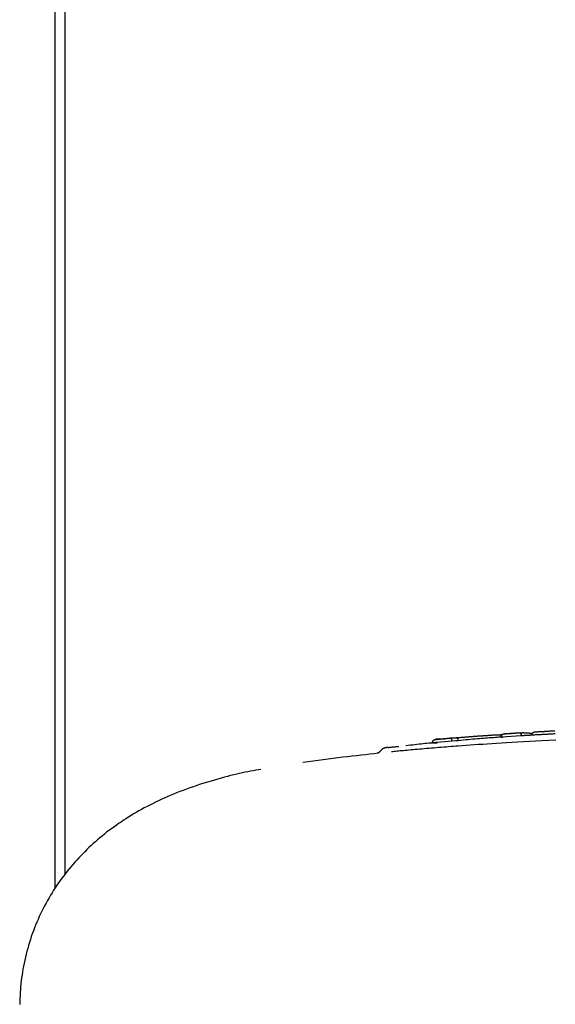
# Model space of a CAD drawing. Extents: x -1195 to 18891, y -1967 to 2489.
# Drawn here: x 3744 to 3803, y 1765 to 1874 of the extents above; entities that cross this region are included whole.
import ezdxf

# ---------------------------------------------------------------- set-up
doc = ezdxf.new("R2010")
doc.units = 0

msp = doc.modelspace()

# ---------------------------------------------------------------- linework, layer by layer
at = {"color": 7, "linetype": 'Continuous'}
for p, q in [((3747.66, 2079.17), (3747.66, 1778.09)), ((3748.76, 2077.51), (3748.76, 1779.63)), ((3799.14, 1795.32), (3797.42, 1795.2)), ((3789.45, 1794.19), (3789.44, 1794.29)), ((3791.6, 1794.39), (3789.45, 1794.19)), ((3789.45, 1794.19), (3789.96, 1794.18)), ((3791.66, 1794.73), (3790.13, 1794.59)), ((3791.6, 1794.39), (3791.59, 1794.49)), ((3792, 1794.42), (3791.6, 1794.39)), ((3797.06, 1794.83), (3797.05, 1794.93)), ((3799.24, 1794.98), (3797.06, 1794.83)), ((3797.06, 1794.83), (3797.21, 1794.82)), ((3799.24, 1794.98), (3799.23, 1795.08)), ((3783.46, 1793.06), (3783.32, 1793.05))]:
    msp.add_line(p, q, dxfattribs=at)
for points in [[(3795.99, 1795.06), (3796.04, 1795.06), (3796.1, 1795.07), (3796.15, 1795.07), (3796.21, 1795.07), (3796.27, 1795.08), (3796.32, 1795.08), (3796.38, 1795.08), (3796.43, 1795.08), (3796.49, 1795.09), (3796.54, 1795.09), (3796.59, 1795.09), (3796.65, 1795.09), (3796.7, 1795.1), (3796.75, 1795.1), (3796.8, 1795.1), (3796.85, 1795.1), (3796.9, 1795.1), (3796.95, 1795.1), (3796.99, 1795.11), (3797.04, 1795.11), (3797.08, 1795.11), (3797.12, 1795.11), (3797.17, 1795.11), (3797.21, 1795.11)], [(3797.05, 1794.93), (3797.05, 1794.94), (3797.05, 1794.94), (3797.05, 1794.95), (3797.05, 1794.96), (3797.05, 1794.97), (3797.05, 1794.98), (3797.05, 1794.98), (3797.06, 1794.99), (3797.06, 1795), (3797.06, 1795.01), (3797.06, 1795.02), (3797.07, 1795.02), (3797.07, 1795.03), (3797.07, 1795.04), (3797.08, 1795.05), (3797.08, 1795.06), (3797.09, 1795.07), (3797.09, 1795.07), (3797.1, 1795.08), (3797.11, 1795.09), (3797.11, 1795.1), (3797.12, 1795.11), (3797.13, 1795.12), (3797.14, 1795.12), (3797.15, 1795.13), (3797.16, 1795.14), (3797.17, 1795.15), (3797.18, 1795.15), (3797.19, 1795.16), (3797.2, 1795.16), (3797.21, 1795.17), (3797.22, 1795.17), (3797.23, 1795.18), (3797.24, 1795.18), (3797.25, 1795.18), (3797.26, 1795.19), (3797.27, 1795.19), (3797.28, 1795.19), (3797.28, 1795.19), (3797.29, 1795.19), (3797.3, 1795.2), (3797.3, 1795.2), (3797.31, 1795.2), (3797.31, 1795.2), (3797.32, 1795.2), (3797.33, 1795.2), (3797.33, 1795.2), (3797.33, 1795.2)], [(3797.33, 1795.2), (3797.37, 1795.2), (3797.41, 1795.21), (3797.45, 1795.21), (3797.49, 1795.21), (3797.53, 1795.21), (3797.57, 1795.22), (3797.61, 1795.22), (3797.66, 1795.22), (3797.71, 1795.23), (3797.77, 1795.23), (3797.82, 1795.23), (3797.88, 1795.24), (3797.94, 1795.24), (3798, 1795.25), (3798.07, 1795.25), (3798.13, 1795.25), (3798.19, 1795.26), (3798.26, 1795.26), (3798.32, 1795.27), (3798.39, 1795.27), (3798.45, 1795.28), (3798.51, 1795.28), (3798.57, 1795.28), (3798.63, 1795.29), (3798.68, 1795.29), (3798.73, 1795.29), (3798.78, 1795.3), (3798.83, 1795.3), (3798.88, 1795.3), (3798.92, 1795.31), (3798.97, 1795.31), (3799.01, 1795.31)], [(3799.01, 1795.31), (3799.06, 1795.31), (3799.11, 1795.32), (3799.16, 1795.32), (3799.21, 1795.32), (3799.26, 1795.32), (3799.31, 1795.32), (3799.35, 1795.32), (3799.4, 1795.33), (3799.45, 1795.33), (3799.49, 1795.32), (3799.53, 1795.32), (3799.58, 1795.32), (3799.62, 1795.32), (3799.66, 1795.32), (3799.71, 1795.32), (3799.75, 1795.31), (3799.8, 1795.31), (3799.84, 1795.31), (3799.89, 1795.3), (3799.93, 1795.3), (3799.98, 1795.3), (3800.03, 1795.29), (3800.07, 1795.29), (3800.12, 1795.28), (3800.16, 1795.27), (3800.21, 1795.27), (3800.26, 1795.26), (3800.3, 1795.26), (3800.35, 1795.25), (3800.39, 1795.24), (3800.44, 1795.23), (3800.48, 1795.23)], [(3799.01, 1795.31), (3799.01, 1795.31), (3799.02, 1795.31), (3799.02, 1795.31), (3799.02, 1795.31), (3799.03, 1795.31), (3799.03, 1795.31), (3799.03, 1795.31), (3799.04, 1795.31), (3799.04, 1795.31), (3799.05, 1795.31), (3799.05, 1795.31), (3799.06, 1795.31), (3799.06, 1795.31), (3799.07, 1795.31), (3799.08, 1795.3), (3799.08, 1795.3), (3799.09, 1795.3), (3799.1, 1795.3), (3799.11, 1795.29), (3799.11, 1795.29), (3799.12, 1795.28), (3799.13, 1795.28), (3799.14, 1795.27), (3799.14, 1795.27), (3799.15, 1795.26), (3799.16, 1795.25), (3799.16, 1795.25), (3799.17, 1795.24), (3799.18, 1795.23), (3799.18, 1795.23), (3799.19, 1795.22), (3799.19, 1795.21), (3799.2, 1795.2), (3799.2, 1795.19), (3799.2, 1795.19), (3799.21, 1795.18), (3799.21, 1795.17), (3799.22, 1795.16), (3799.22, 1795.15), (3799.22, 1795.14), (3799.22, 1795.14), (3799.23, 1795.13), (3799.23, 1795.12), (3799.23, 1795.11), (3799.23, 1795.1), (3799.23, 1795.09), (3799.23, 1795.08), (3799.23, 1795.08)], [(3801.7, 1795.12), (3801.57, 1795.11), (3801.44, 1795.1), (3801.31, 1795.1), (3801.19, 1795.09), (3801.06, 1795.08), (3800.94, 1795.08), (3800.82, 1795.07), (3800.71, 1795.06), (3800.59, 1795.06), (3800.48, 1795.05), (3800.38, 1795.05), (3800.28, 1795.04), (3800.18, 1795.03), (3800.08, 1795.03), (3799.99, 1795.02), (3799.91, 1795.02), (3799.82, 1795.01), (3799.74, 1795.01), (3799.66, 1795), (3799.59, 1795), (3799.52, 1794.99), (3799.44, 1794.99), (3799.37, 1794.98), (3799.3, 1794.98)], [(3800.47, 1795.14), (3800.47, 1795.14), (3800.47, 1795.14), (3800.46, 1795.14), (3800.46, 1795.14), (3800.46, 1795.14), (3800.46, 1795.14), (3800.46, 1795.14), (3800.46, 1795.14), (3800.45, 1795.14), (3800.45, 1795.14), (3800.45, 1795.14), (3800.45, 1795.13), (3800.45, 1795.13), (3800.45, 1795.13), (3800.45, 1795.13), (3800.45, 1795.13)], [(3800.47, 1795.14), (3800.47, 1795.15), (3800.47, 1795.17), (3800.47, 1795.18), (3800.48, 1795.19), (3800.48, 1795.2), (3800.48, 1795.21), (3800.48, 1795.23), (3800.48, 1795.24), (3800.49, 1795.25), (3800.49, 1795.26), (3800.5, 1795.27), (3800.5, 1795.28), (3800.51, 1795.29), (3800.52, 1795.3), (3800.53, 1795.31), (3800.53, 1795.32), (3800.54, 1795.33), (3800.55, 1795.34), (3800.56, 1795.35), (3800.57, 1795.35), (3800.58, 1795.36), (3800.59, 1795.37), (3800.6, 1795.37), (3800.61, 1795.38), (3800.62, 1795.38), (3800.63, 1795.39), (3800.65, 1795.39), (3800.66, 1795.39), (3800.67, 1795.4), (3800.68, 1795.4), (3800.69, 1795.4), (3800.71, 1795.4)], [(3800.71, 1795.4), (3800.71, 1795.4), (3800.71, 1795.4), (3800.72, 1795.41), (3800.72, 1795.41), (3800.72, 1795.41), (3800.73, 1795.41), (3800.73, 1795.41), (3800.74, 1795.41), (3800.74, 1795.41), (3800.75, 1795.41), (3800.76, 1795.41), (3800.77, 1795.41), (3800.77, 1795.41), (3800.78, 1795.41), (3800.79, 1795.41), (3800.81, 1795.41), (3800.82, 1795.42), (3800.83, 1795.42), (3800.85, 1795.42), (3800.86, 1795.42), (3800.88, 1795.42), (3800.89, 1795.42), (3800.91, 1795.42), (3800.92, 1795.42)], [(3800.92, 1795.42), (3800.96, 1795.43), (3801, 1795.43), (3801.04, 1795.43), (3801.08, 1795.43), (3801.12, 1795.44), (3801.16, 1795.44), (3801.2, 1795.44), (3801.25, 1795.44), (3801.3, 1795.45), (3801.36, 1795.45), (3801.41, 1795.45), (3801.47, 1795.46), (3801.53, 1795.46), (3801.6, 1795.46), (3801.67, 1795.47), (3801.73, 1795.47), (3801.8, 1795.47), (3801.87, 1795.48), (3801.95, 1795.48), (3802.02, 1795.49), (3802.1, 1795.49), (3802.17, 1795.49), (3802.25, 1795.5), (3802.32, 1795.5), (3802.4, 1795.51), (3802.48, 1795.51), (3802.56, 1795.51), (3802.64, 1795.52), (3802.71, 1795.52), (3802.79, 1795.53), (3802.87, 1795.53), (3802.95, 1795.53)], [(3803.01, 1795.19), (3802.92, 1795.18), (3802.84, 1795.18), (3802.75, 1795.17), (3802.66, 1795.17), (3802.58, 1795.16), (3802.49, 1795.16), (3802.4, 1795.16), (3802.32, 1795.15), (3802.23, 1795.15), (3802.15, 1795.14), (3802.06, 1795.14), (3801.98, 1795.13), (3801.89, 1795.13), (3801.81, 1795.13), (3801.73, 1795.12), (3801.66, 1795.12), (3801.58, 1795.11), (3801.51, 1795.11), (3801.44, 1795.1), (3801.37, 1795.1), (3801.3, 1795.1), (3801.24, 1795.09), (3801.17, 1795.09), (3801.1, 1795.09)], [(3789.96, 1794.23), (3789.77, 1794.22), (3789.59, 1794.2), (3789.4, 1794.18), (3789.21, 1794.17), (3789.01, 1794.15), (3788.81, 1794.13), (3788.6, 1794.11), (3788.39, 1794.09), (3788.17, 1794.07), (3787.94, 1794.04), (3787.71, 1794.02), (3787.47, 1793.99), (3787.23, 1793.96), (3786.98, 1793.94), (3786.73, 1793.91), (3786.48, 1793.88)], [(3789.44, 1794.29), (3789.44, 1794.3), (3789.44, 1794.3), (3789.44, 1794.31), (3789.44, 1794.32), (3789.45, 1794.33), (3789.45, 1794.33), (3789.45, 1794.34), (3789.45, 1794.35), (3789.45, 1794.36), (3789.45, 1794.37), (3789.45, 1794.38), (3789.46, 1794.38), (3789.46, 1794.39), (3789.46, 1794.4), (3789.47, 1794.41), (3789.47, 1794.42), (3789.48, 1794.43), (3789.48, 1794.43), (3789.49, 1794.44), (3789.5, 1794.45), (3789.5, 1794.46), (3789.51, 1794.47), (3789.52, 1794.48), (3789.53, 1794.48), (3789.54, 1794.49), (3789.55, 1794.5), (3789.56, 1794.51), (3789.57, 1794.51), (3789.58, 1794.52), (3789.59, 1794.53), (3789.6, 1794.53), (3789.61, 1794.54), (3789.62, 1794.54), (3789.63, 1794.55), (3789.64, 1794.55), (3789.65, 1794.55), (3789.65, 1794.56), (3789.66, 1794.56), (3789.67, 1794.56), (3789.68, 1794.56), (3789.68, 1794.56), (3789.69, 1794.56), (3789.7, 1794.56), (3789.7, 1794.57), (3789.71, 1794.57), (3789.71, 1794.57), (3789.72, 1794.57), (3789.72, 1794.57)], [(3789.72, 1794.57), (3789.76, 1794.57), (3789.79, 1794.57), (3789.83, 1794.58), (3789.87, 1794.58), (3789.91, 1794.59), (3789.95, 1794.59), (3789.99, 1794.59), (3790.04, 1794.6), (3790.09, 1794.6), (3790.14, 1794.61), (3790.2, 1794.61), (3790.25, 1794.62), (3790.31, 1794.62), (3790.37, 1794.63), (3790.44, 1794.64), (3790.5, 1794.64), (3790.56, 1794.65), (3790.63, 1794.65), (3790.69, 1794.66), (3790.75, 1794.66), (3790.81, 1794.67), (3790.87, 1794.68), (3790.93, 1794.68), (3790.99, 1794.69), (3791.04, 1794.69), (3791.09, 1794.7), (3791.14, 1794.7), (3791.19, 1794.7), (3791.23, 1794.71), (3791.28, 1794.71), (3791.32, 1794.72), (3791.36, 1794.72)], [(3790.13, 1794.61), (3790.11, 1794.61), (3790.09, 1794.61), (3790.07, 1794.61), (3790.05, 1794.61), (3790.03, 1794.6), (3790.01, 1794.6), (3789.99, 1794.6), (3789.96, 1794.6), (3789.94, 1794.6), (3789.91, 1794.59), (3789.88, 1794.59), (3789.85, 1794.59), (3789.82, 1794.58), (3789.79, 1794.58), (3789.75, 1794.57), (3789.72, 1794.57)], [(3791.36, 1794.72), (3791.38, 1794.72), (3791.39, 1794.72), (3791.41, 1794.73), (3791.42, 1794.73), (3791.44, 1794.73), (3791.45, 1794.73), (3791.47, 1794.73), (3791.49, 1794.73), (3791.5, 1794.74), (3791.52, 1794.74), (3791.54, 1794.74), (3791.56, 1794.74), (3791.58, 1794.74), (3791.6, 1794.74), (3791.62, 1794.75), (3791.64, 1794.75), (3791.66, 1794.75), (3791.69, 1794.75), (3791.71, 1794.75), (3791.74, 1794.75), (3791.76, 1794.76), (3791.79, 1794.76), (3791.82, 1794.76), (3791.84, 1794.76), (3791.87, 1794.76), (3791.9, 1794.76), (3791.93, 1794.76), (3791.95, 1794.76), (3791.98, 1794.76), (3792.01, 1794.76), (3792.03, 1794.76), (3792.06, 1794.76)], [(3791.59, 1794.49), (3791.59, 1794.5), (3791.59, 1794.51), (3791.59, 1794.51), (3791.59, 1794.52), (3791.58, 1794.53), (3791.58, 1794.54), (3791.58, 1794.55), (3791.58, 1794.56), (3791.57, 1794.57), (3791.57, 1794.57), (3791.57, 1794.58), (3791.56, 1794.59), (3791.56, 1794.6), (3791.55, 1794.61), (3791.55, 1794.61), (3791.54, 1794.62), (3791.54, 1794.63), (3791.53, 1794.64), (3791.53, 1794.65), (3791.52, 1794.65), (3791.52, 1794.66), (3791.51, 1794.67), (3791.5, 1794.67), (3791.49, 1794.68), (3791.49, 1794.68), (3791.48, 1794.69), (3791.47, 1794.69), (3791.46, 1794.7), (3791.46, 1794.7), (3791.45, 1794.71), (3791.44, 1794.71), (3791.43, 1794.71), (3791.43, 1794.71), (3791.42, 1794.72), (3791.42, 1794.72), (3791.41, 1794.72), (3791.4, 1794.72), (3791.4, 1794.72), (3791.39, 1794.72), (3791.39, 1794.72), (3791.38, 1794.72), (3791.38, 1794.72), (3791.38, 1794.72), (3791.37, 1794.72), (3791.37, 1794.72), (3791.37, 1794.72), (3791.37, 1794.72), (3791.36, 1794.72)], [(3797.2, 1794.84), (3797.05, 1794.83), (3796.89, 1794.82), (3796.73, 1794.81), (3796.57, 1794.8), (3796.41, 1794.79), (3796.24, 1794.77), (3796.06, 1794.76), (3795.88, 1794.75), (3795.69, 1794.74), (3795.49, 1794.72), (3795.29, 1794.7), (3795.08, 1794.69), (3794.86, 1794.67), (3794.63, 1794.65), (3794.39, 1794.63), (3794.15, 1794.61), (3793.9, 1794.59), (3793.64, 1794.57), (3793.37, 1794.54), (3793.1, 1794.52), (3792.83, 1794.5), (3792.55, 1794.47), (3792.28, 1794.44), (3792, 1794.42)], [(3792.06, 1794.76), (3792.14, 1794.77), (3792.21, 1794.78), (3792.29, 1794.78), (3792.37, 1794.79), (3792.44, 1794.8), (3792.52, 1794.8), (3792.6, 1794.81), (3792.68, 1794.82), (3792.76, 1794.82), (3792.84, 1794.83), (3792.92, 1794.84), (3793.01, 1794.84), (3793.09, 1794.85), (3793.17, 1794.86), (3793.26, 1794.87), (3793.35, 1794.87), (3793.43, 1794.88), (3793.52, 1794.89), (3793.61, 1794.89), (3793.7, 1794.9), (3793.79, 1794.91), (3793.88, 1794.91), (3793.97, 1794.92), (3794.06, 1794.93)], [(3792.28, 1794.54), (3792.28, 1794.55), (3792.28, 1794.55), (3792.28, 1794.56), (3792.28, 1794.57), (3792.28, 1794.58), (3792.27, 1794.59), (3792.27, 1794.6), (3792.27, 1794.6), (3792.27, 1794.61), (3792.26, 1794.62), (3792.26, 1794.63), (3792.26, 1794.64), (3792.25, 1794.64), (3792.25, 1794.65), (3792.24, 1794.66), (3792.24, 1794.67), (3792.24, 1794.67), (3792.23, 1794.68), (3792.22, 1794.69), (3792.22, 1794.7), (3792.21, 1794.7), (3792.21, 1794.71), (3792.2, 1794.72), (3792.19, 1794.72), (3792.19, 1794.73), (3792.18, 1794.73), (3792.17, 1794.74), (3792.16, 1794.74), (3792.16, 1794.75), (3792.15, 1794.75), (3792.14, 1794.75), (3792.13, 1794.76), (3792.13, 1794.76), (3792.12, 1794.76), (3792.11, 1794.76), (3792.11, 1794.76), (3792.1, 1794.76), (3792.1, 1794.77), (3792.09, 1794.77), (3792.09, 1794.77), (3792.08, 1794.77), (3792.08, 1794.77), (3792.08, 1794.77), (3792.07, 1794.77), (3792.07, 1794.77), (3792.07, 1794.77), (3792.06, 1794.77), (3792.06, 1794.76)], [(3803.08, 1794.5), (3802.31, 1794.46), (3801.57, 1794.43), (3800.85, 1794.39), (3800.15, 1794.35), (3799.49, 1794.32), (3798.84, 1794.28), (3798.23, 1794.24), (3797.63, 1794.21), (3797.06, 1794.17), (3796.51, 1794.14), (3795.99, 1794.1), (3795.48, 1794.07), (3794.99, 1794.03), (3794.52, 1794), (3794.05, 1793.97), (3793.6, 1793.94), (3793.16, 1793.9), (3792.72, 1793.87), (3792.28, 1793.84)], [(3794.06, 1794.93), (3794.14, 1794.93), (3794.22, 1794.94), (3794.3, 1794.95), (3794.38, 1794.95), (3794.46, 1794.96), (3794.54, 1794.96), (3794.63, 1794.97), (3794.71, 1794.98), (3794.79, 1794.98), (3794.87, 1794.99), (3794.95, 1794.99), (3795.03, 1795), (3795.11, 1795), (3795.19, 1795.01), (3795.27, 1795.02), (3795.35, 1795.02), (3795.43, 1795.03), (3795.51, 1795.03), (3795.59, 1795.04), (3795.67, 1795.04), (3795.75, 1795.05), (3795.83, 1795.05), (3795.91, 1795.05), (3795.99, 1795.06)], [(3783.46, 1793.05), (3782.98, 1793), (3782.5, 1792.95), (3782.01, 1792.89), (3781.52, 1792.84), (3781.03, 1792.78), (3780.53, 1792.72), (3780.02, 1792.66), (3779.5, 1792.6), (3778.97, 1792.54), (3778.44, 1792.47), (3777.89, 1792.4), (3777.34, 1792.33), (3776.79, 1792.25), (3776.23, 1792.18), (3775.67, 1792.11), (3775.1, 1792.03)], [(3783.63, 1793.27), (3783.63, 1793.27), (3783.63, 1793.26), (3783.62, 1793.26), (3783.62, 1793.25), (3783.62, 1793.24), (3783.61, 1793.24), (3783.61, 1793.23), (3783.6, 1793.23), (3783.6, 1793.22), (3783.59, 1793.21), (3783.59, 1793.21), (3783.58, 1793.2), (3783.57, 1793.19), (3783.57, 1793.18), (3783.56, 1793.18), (3783.55, 1793.17), (3783.54, 1793.16), (3783.53, 1793.16), (3783.52, 1793.15), (3783.51, 1793.14), (3783.5, 1793.13), (3783.49, 1793.13), (3783.48, 1793.12), (3783.47, 1793.11), (3783.47, 1793.11), (3783.46, 1793.1), (3783.45, 1793.1), (3783.44, 1793.09), (3783.43, 1793.09), (3783.42, 1793.09), (3783.42, 1793.08), (3783.41, 1793.08), (3783.4, 1793.08), (3783.4, 1793.07), (3783.39, 1793.07), (3783.38, 1793.07), (3783.38, 1793.07), (3783.37, 1793.07), (3783.37, 1793.06), (3783.36, 1793.06), (3783.36, 1793.06), (3783.36, 1793.06), (3783.35, 1793.06), (3783.35, 1793.06), (3783.35, 1793.06), (3783.34, 1793.06), (3783.34, 1793.05), (3783.34, 1793.05), (3783.33, 1793.05), (3783.33, 1793.05), (3783.33, 1793.05), (3783.33, 1793.05), (3783.33, 1793.05), (3783.32, 1793.05), (3783.32, 1793.05), (3783.32, 1793.05), (3783.32, 1793.05), (3783.32, 1793.05), (3783.32, 1793.05), (3783.32, 1793.05), (3783.32, 1793.05), (3783.32, 1793.05), (3783.32, 1793.05), (3783.32, 1793.05)], [(3784.51, 1793.69), (3784.49, 1793.68), (3784.47, 1793.68), (3784.46, 1793.68), (3784.44, 1793.68), (3784.43, 1793.68), (3784.41, 1793.67), (3784.4, 1793.67), (3784.38, 1793.67), (3784.37, 1793.67), (3784.36, 1793.67), (3784.35, 1793.67), (3784.34, 1793.67), (3784.33, 1793.66), (3784.32, 1793.66), (3784.31, 1793.66), (3784.3, 1793.66), (3784.3, 1793.66), (3784.29, 1793.66), (3784.28, 1793.66), (3784.27, 1793.65), (3784.26, 1793.65), (3784.25, 1793.65), (3784.24, 1793.65), (3784.23, 1793.65), (3784.22, 1793.64), (3784.21, 1793.64), (3784.2, 1793.64), (3784.19, 1793.64), (3784.18, 1793.63), (3784.17, 1793.63), (3784.16, 1793.63), (3784.15, 1793.62), (3784.13, 1793.62), (3784.12, 1793.62), (3784.1, 1793.61), (3784.09, 1793.6), (3784.07, 1793.6), (3784.05, 1793.59), (3784.03, 1793.58), (3784.01, 1793.58), (3783.99, 1793.57), (3783.97, 1793.56), (3783.95, 1793.54), (3783.93, 1793.53), (3783.9, 1793.52), (3783.88, 1793.5), (3783.86, 1793.49), (3783.83, 1793.47), (3783.81, 1793.45), (3783.78, 1793.43), (3783.76, 1793.4), (3783.74, 1793.38), (3783.71, 1793.36), (3783.69, 1793.33), (3783.67, 1793.31), (3783.65, 1793.28)], [(3784.51, 1793.69), (3784.51, 1793.69), (3784.52, 1793.69), (3784.54, 1793.69), (3784.55, 1793.69), (3784.57, 1793.69), (3784.59, 1793.7), (3784.62, 1793.7), (3784.65, 1793.7), (3784.69, 1793.71), (3784.73, 1793.71), (3784.79, 1793.72), (3784.84, 1793.72), (3784.9, 1793.73), (3784.97, 1793.74), (3785.03, 1793.74), (3785.1, 1793.75), (3785.17, 1793.76), (3785.25, 1793.76), (3785.32, 1793.77), (3785.39, 1793.78), (3785.47, 1793.79), (3785.54, 1793.79), (3785.62, 1793.8), (3785.7, 1793.81)], [(3792.28, 1793.84), (3792.02, 1793.82), (3791.75, 1793.8), (3791.48, 1793.78), (3791.21, 1793.75), (3790.94, 1793.73), (3790.67, 1793.71), (3790.4, 1793.69), (3790.13, 1793.67), (3789.86, 1793.65), (3789.59, 1793.62), (3789.32, 1793.6), (3789.05, 1793.58), (3788.78, 1793.56), (3788.52, 1793.53), (3788.26, 1793.51), (3788.01, 1793.49), (3787.76, 1793.47), (3787.52, 1793.45), (3787.28, 1793.43), (3787.05, 1793.41), (3786.83, 1793.39), (3786.62, 1793.37), (3786.41, 1793.35), (3786.22, 1793.33), (3786.03, 1793.31), (3785.85, 1793.3), (3785.68, 1793.28), (3785.51, 1793.27), (3785.35, 1793.25), (3785.19, 1793.24), (3785.04, 1793.22), (3784.88, 1793.21)], [(3770.45, 1791.26), (3770.17, 1791.21), (3769.88, 1791.16), (3769.59, 1791.11), (3769.3, 1791.06), (3769.01, 1791), (3768.71, 1790.94), (3768.4, 1790.87), (3768.09, 1790.81), (3767.77, 1790.73), (3767.44, 1790.66), (3767.1, 1790.57), (3766.76, 1790.49), (3766.41, 1790.39), (3766.05, 1790.3), (3765.68, 1790.19), (3765.31, 1790.08), (3764.93, 1789.97), (3764.54, 1789.85), (3764.15, 1789.73), (3763.76, 1789.61), (3763.37, 1789.48), (3762.98, 1789.35), (3762.59, 1789.21), (3762.21, 1789.08), (3761.84, 1788.94), (3761.48, 1788.8), (3761.12, 1788.66), (3760.77, 1788.52), (3760.42, 1788.37), (3760.08, 1788.23), (3759.75, 1788.08), (3759.42, 1787.93), (3759.1, 1787.78), (3758.78, 1787.63), (3758.46, 1787.47), (3758.15, 1787.32), (3757.85, 1787.16), (3757.54, 1787), (3757.24, 1786.83), (3756.95, 1786.67), (3756.65, 1786.5), (3756.37, 1786.33), (3756.08, 1786.16), (3755.8, 1785.98), (3755.52, 1785.81), (3755.24, 1785.63), (3754.97, 1785.44), (3754.69, 1785.26), (3754.43, 1785.07), (3754.16, 1784.88), (3753.9, 1784.69), (3753.64, 1784.49), (3753.38, 1784.3), (3753.13, 1784.09), (3752.87, 1783.89), (3752.63, 1783.68), (3752.38, 1783.48), (3752.14, 1783.26), (3751.9, 1783.05), (3751.66, 1782.83), (3751.42, 1782.61), (3751.19, 1782.39), (3750.96, 1782.16), (3750.73, 1781.93), (3750.51, 1781.7), (3750.29, 1781.47), (3750.07, 1781.23), (3749.86, 1780.99), (3749.65, 1780.75), (3749.44, 1780.51), (3749.23, 1780.26), (3749.03, 1780.01), (3748.83, 1779.75), (3748.63, 1779.5), (3748.44, 1779.24), (3748.25, 1778.98), (3748.07, 1778.71), (3747.88, 1778.44), (3747.7, 1778.17), (3747.52, 1777.9), (3747.35, 1777.62), (3747.18, 1777.34), (3747.01, 1777.05), (3746.84, 1776.76), (3746.68, 1776.47), (3746.52, 1776.18), (3746.37, 1775.88), (3746.22, 1775.58), (3746.07, 1775.28), (3745.93, 1774.97), (3745.79, 1774.66), (3745.65, 1774.35), (3745.52, 1774.04), (3745.4, 1773.72), (3745.28, 1773.4), (3745.16, 1773.08), (3745.05, 1772.76), (3744.94, 1772.44), (3744.84, 1772.11), (3744.74, 1771.79), (3744.65, 1771.46), (3744.56, 1771.14), (3744.47, 1770.81), (3744.4, 1770.48), (3744.32, 1770.16), (3744.25, 1769.83), (3744.18, 1769.5), (3744.12, 1769.18), (3744.07, 1768.85), (3744.02, 1768.52), (3743.97, 1768.2), (3743.93, 1767.87), (3743.9, 1767.55), (3743.87, 1767.22), (3743.85, 1766.9), (3743.83, 1766.57), (3743.81, 1766.25), (3743.79, 1765.92), (3743.78, 1765.6), (3743.76, 1765.27)]]:
    msp.add_lwpolyline(points, dxfattribs=at)

doc.saveas('drawing.dxf')
